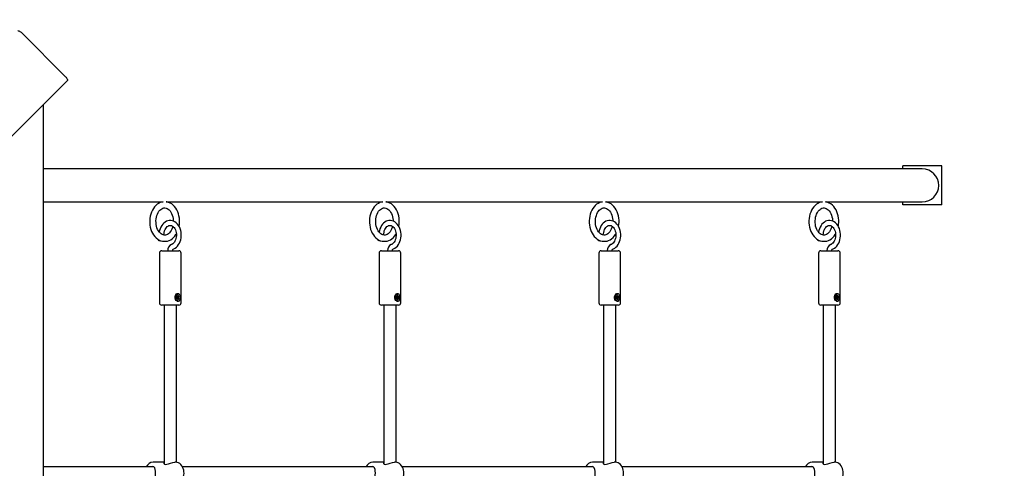
# Model space of a CAD drawing. Units: millimetres. Extents: x 5.2 to 18.1, y 3 to 14.5.
# Drawn here: x 13.3 to 14.5, y 10.9 to 11.5 of the extents above; entities that cross this region are included whole.
import ezdxf

# ---------------------------------------------------------------- set-up
doc = ezdxf.new("R2010")
doc.units = ezdxf.units.MM
doc.header["$LTSCALE"] = 100
doc.header["$PDSIZE"] = -1
doc.linetypes.add('SLD-Сплошная', pattern=[0])
doc.styles.get("Standard").update_dxf_attribs({"font": 'isocpeui.ttf'})
doc.dimstyles.new('ISO-25', dxfattribs={"dimtxt": 2.5, "dimasz": 2.5, "dimexe": 1.25, "dimexo": 0.625, "dimtad": 1, "dimtxsty": 'Standard', "dimcen": 2.5, "dimadec": 0, "dimazin": 0, "dimtfac": 1, "dimtmove": 0, "dimatfit": 3, "dimfxl": 1, "dimarcsym": 0})

# ---------------------------------------------------------------- blocks, each defined once
blk = doc.blocks.new('_D_16')
at = {"color": 0, "lineweight": -2, "transparency": 16777216}
for p, q in [((12.5875, 14.4563), (18.0603, 14.4563)), ((17.9603, 4.9655), (17.9603, 14.1563)), ((13.187, 4.6655), (18.0603, 4.6655))]:
    blk.add_line(p, q, dxfattribs=at)
at = {"color": 0, "transparency": 16777216}
for points in [[(17.9103, 14.1563), (18.0103, 14.1563), (17.9603, 14.4563)], [(17.9103, 4.9655), (18.0103, 4.9655), (17.9603, 4.6655)]]:
    blk.add_solid(points, dxfattribs=at)
at = {"layer": 'Defpoints', "color": 0, "transparency": 16777216}
for p in [(12.5875, 14.4563), (17.9603, 14.4563), (13.187, 4.6655)]:
    blk.add_point(p, dxfattribs=at)
at = {"color": 0, "transparency": 16777216, "insert": (17.5003, 9.7176), "char_height": 0.3, "attachment_point": 2, "rotation": 90}
blk.add_mtext('9,79м', dxfattribs=at)
blk = doc.blocks.new('*D21')
at = {"color": 0, "lineweight": -2, "transparency": 16777216}
for p, q in [((12.5864, 12.2062), (17.1327, 12.2062)), ((17.0327, 6.4655), (17.0327, 11.9062)), ((13.0605, 6.1655), (17.1327, 6.1655))]:
    blk.add_line(p, q, dxfattribs=at)
at = {"color": 0, "transparency": 16777216}
for points in [[(16.9827, 11.9062), (17.0827, 11.9062), (17.0327, 12.2062)], [(16.9827, 6.4655), (17.0827, 6.4655), (17.0327, 6.1655)]]:
    blk.add_solid(points, dxfattribs=at)
at = {"layer": 'Defpoints', "color": 0, "transparency": 16777216}
for p in [(12.5864, 12.2062), (17.0327, 12.2062), (13.0605, 6.1655)]:
    blk.add_point(p, dxfattribs=at)
at = {"color": 0, "transparency": 16777216, "insert": (16.7527, 9.1859), "char_height": 0.3, "attachment_point": 5, "rotation": 90}
blk.add_mtext('6,04м', dxfattribs=at)

msp = doc.modelspace()

# ---------------------------------------------------------------- linework, layer by layer
at = {"color": 7, "linetype": 'SLD-Сплошная', "lineweight": 25}
for p, q in [((13.3317, 11.4472), (13.2752, 11.5037)), ((13.3338, 11.4421), (12.6557, 10.764)), ((13.3032, 10.1076), (13.3032, 11.4115)), ((14.4095, 11.3287), (14.4095, 11.3325)), ((14.4595, 11.3325), (14.4095, 11.3325)), ((14.4595, 11.2825), (14.4595, 11.3325)), ((13.3717, 11.3287), (13.3032, 11.3287)), ((14.3997, 11.3287), (13.3717, 11.3287)), ((14.4345, 11.3287), (14.3997, 11.3287)), ((13.3032, 11.2864), (13.3717, 11.2864)), ((13.3717, 11.2864), (13.4573, 11.2864)), ((13.4612, 11.2864), (13.7401, 11.2864)), ((13.744, 11.2864), (14.023, 11.2864)), ((14.0269, 11.2864), (14.3058, 11.2864)), ((14.3097, 11.2864), (14.3997, 11.2864)), ((14.3997, 11.2864), (14.4345, 11.2864)), ((14.4095, 11.2825), (14.4095, 11.2864)), ((14.4595, 11.2825), (14.4095, 11.2825)), ((13.4582, 11.2437), (13.4586, 11.2461)), ((13.7411, 11.2437), (13.7414, 11.2461)), ((14.0239, 11.2437), (14.0243, 11.2461)), ((14.3068, 11.2437), (14.3071, 11.2461)), ((13.4511, 11.238), (13.451, 11.2372)), ((13.7339, 11.238), (13.7338, 11.2372)), ((14.0168, 11.238), (14.0167, 11.2372)), ((14.2996, 11.238), (14.2995, 11.2372)), ((13.4524, 11.2205), (13.4524, 11.1565)), ((13.4554, 11.2235), (13.4774, 11.2235)), ((13.4804, 11.1565), (13.4804, 11.2205)), ((13.7352, 11.2205), (13.7352, 11.1565)), ((13.7382, 11.2235), (13.7602, 11.2235)), ((13.7632, 11.1565), (13.7632, 11.2205)), ((14.0181, 11.2205), (14.0181, 11.1565)), ((14.0211, 11.2235), (14.0431, 11.2235)), ((14.0461, 11.1565), (14.0461, 11.2205)), ((14.3009, 11.2205), (14.3009, 11.1565)), ((14.3039, 11.2235), (14.3259, 11.2235)), ((14.3289, 11.1565), (14.3289, 11.2205)), ((13.4743, 11.1656), (13.4749, 11.166)), ((13.4743, 11.1654), (13.4749, 11.166)), ((13.4749, 11.166), (13.4753, 11.1649)), ((13.4753, 11.167), (13.4751, 11.167)), ((13.7571, 11.1656), (13.7577, 11.166)), ((13.7571, 11.1654), (13.7577, 11.166)), ((13.7577, 11.166), (13.7581, 11.1649)), ((13.7581, 11.167), (13.7579, 11.167)), ((14.0399, 11.1656), (14.0406, 11.166)), ((14.04, 11.1654), (14.0406, 11.166)), ((14.0406, 11.166), (14.0409, 11.1649)), ((14.041, 11.167), (14.0408, 11.167)), ((14.3228, 11.1656), (14.3234, 11.166)), ((14.3228, 11.1654), (14.3234, 11.166)), ((14.3234, 11.166), (14.3238, 11.1649)), ((14.3238, 11.167), (14.3236, 11.167)), ((13.4774, 11.1535), (13.4554, 11.1535)), ((13.4584, 11.1535), (13.4584, 10.9494)), ((13.4736, 11.163), (13.4744, 11.1635)), ((13.4739, 11.1621), (13.4736, 11.163)), ((13.4749, 11.1626), (13.4737, 11.1626)), ((13.4747, 11.1626), (13.4739, 11.1621)), ((13.4742, 11.1641), (13.4747, 11.1641)), ((13.4746, 11.1637), (13.4742, 11.1641)), ((13.4746, 11.1644), (13.4743, 11.1656)), ((13.4744, 10.9515), (13.4744, 11.1535)), ((13.4746, 11.1645), (13.4757, 11.1645)), ((13.4748, 11.1632), (13.475, 11.1631)), ((13.4759, 11.163), (13.4748, 11.1632)), ((13.4748, 11.1626), (13.4748, 11.1626)), ((13.4749, 11.1619), (13.4749, 11.1626)), ((13.4752, 11.1625), (13.4749, 11.1619)), ((13.4751, 11.1645), (13.4753, 11.1637)), ((13.4753, 11.1637), (13.4751, 11.1636)), ((13.4751, 11.1601), (13.4753, 11.1601)), ((13.4753, 11.1637), (13.477, 11.1641)), ((13.4757, 11.1611), (13.4753, 11.1622)), ((13.4754, 11.1646), (13.4757, 11.1652)), ((13.4754, 11.1621), (13.4763, 11.1615)), ((13.4757, 11.1652), (13.4757, 11.1645)), ((13.4763, 11.1615), (13.4757, 11.1611)), ((13.4759, 11.1645), (13.4767, 11.165)), ((13.4764, 11.163), (13.4759, 11.163)), ((13.476, 11.1634), (13.4764, 11.163)), ((13.476, 11.1626), (13.4763, 11.1615)), ((13.477, 11.1641), (13.4762, 11.1636)), ((13.4767, 11.165), (13.477, 11.1641)), ((13.7602, 11.1535), (13.7382, 11.1535)), ((13.7412, 11.1535), (13.7412, 10.9494)), ((13.7564, 11.163), (13.7572, 11.1635)), ((13.7567, 11.1621), (13.7564, 11.163)), ((13.7577, 11.1626), (13.7566, 11.1626)), ((13.7575, 11.1626), (13.7567, 11.1621)), ((13.757, 11.1641), (13.7575, 11.1641)), ((13.7574, 11.1637), (13.757, 11.1641)), ((13.7575, 11.1644), (13.7571, 11.1656)), ((13.7572, 10.9515), (13.7572, 11.1535)), ((13.7575, 11.1645), (13.7586, 11.1645)), ((13.7577, 11.1632), (13.7578, 11.1631)), ((13.7588, 11.163), (13.7577, 11.1632)), ((13.7577, 11.1619), (13.7578, 11.1626)), ((13.7577, 11.1626), (13.7577, 11.1626)), ((13.758, 11.1625), (13.7577, 11.1619)), ((13.7579, 11.1645), (13.7581, 11.1637)), ((13.7581, 11.1637), (13.7579, 11.1636)), ((13.7579, 11.1601), (13.7581, 11.1601)), ((13.7581, 11.1637), (13.7599, 11.1641)), ((13.7586, 11.1611), (13.7582, 11.1622)), ((13.7582, 11.1621), (13.7592, 11.1615)), ((13.7583, 11.1646), (13.7586, 11.1652)), ((13.7586, 11.1652), (13.7585, 11.1645)), ((13.7592, 11.1615), (13.7586, 11.1611)), ((13.7588, 11.1645), (13.7596, 11.165)), ((13.7593, 11.163), (13.7588, 11.163)), ((13.7588, 11.1626), (13.7592, 11.1615)), ((13.7589, 11.1634), (13.7593, 11.163)), ((13.7599, 11.1641), (13.7591, 11.1636)), ((13.7596, 11.165), (13.7599, 11.1641)), ((14.0431, 11.1535), (14.0211, 11.1535)), ((14.0241, 11.1535), (14.0241, 10.9494)), ((14.0393, 11.163), (14.0401, 11.1635)), ((14.0396, 11.1621), (14.0393, 11.163)), ((14.0406, 11.1626), (14.0394, 11.1626)), ((14.0404, 11.1626), (14.0396, 11.1621)), ((14.0398, 11.1641), (14.0404, 11.1641)), ((14.0403, 11.1637), (14.0398, 11.1641)), ((14.0403, 11.1644), (14.0399, 11.1656)), ((14.0401, 10.9515), (14.0401, 11.1535)), ((14.0403, 11.1645), (14.0414, 11.1645)), ((14.0405, 11.1632), (14.0406, 11.1631)), ((14.0416, 11.163), (14.0405, 11.1632)), ((14.0405, 11.1626), (14.0405, 11.1626)), ((14.0406, 11.1619), (14.0406, 11.1626)), ((14.0409, 11.1625), (14.0406, 11.1619)), ((14.0407, 11.1645), (14.041, 11.1637)), ((14.041, 11.1637), (14.0408, 11.1636)), ((14.0408, 11.1601), (14.041, 11.1601)), ((14.041, 11.1637), (14.0427, 11.1641)), ((14.0414, 11.1611), (14.041, 11.1622)), ((14.0411, 11.1646), (14.0414, 11.1652)), ((14.0411, 11.1621), (14.042, 11.1615)), ((14.0414, 11.1652), (14.0414, 11.1645)), ((14.042, 11.1615), (14.0414, 11.1611)), ((14.0416, 11.1645), (14.0424, 11.165)), ((14.0421, 11.163), (14.0416, 11.163)), ((14.0417, 11.1634), (14.0421, 11.163)), ((14.0417, 11.1626), (14.042, 11.1615)), ((14.0427, 11.1641), (14.0419, 11.1636)), ((14.0424, 11.165), (14.0427, 11.1641)), ((14.3259, 11.1535), (14.3039, 11.1535)), ((14.3069, 11.1535), (14.3069, 10.9494)), ((14.3221, 11.163), (14.3229, 11.1635)), ((14.3224, 11.1621), (14.3221, 11.163)), ((14.3234, 11.1626), (14.3223, 11.1626)), ((14.3232, 11.1626), (14.3224, 11.1621)), ((14.3227, 11.1641), (14.3232, 11.1641)), ((14.3231, 11.1637), (14.3227, 11.1641)), ((14.3231, 11.1644), (14.3228, 11.1656)), ((14.3229, 10.9515), (14.3229, 11.1535)), ((14.3231, 11.1645), (14.3242, 11.1645)), ((14.3245, 11.163), (14.3233, 11.1632)), ((14.3234, 11.1632), (14.3235, 11.1631)), ((14.3234, 11.1619), (14.3235, 11.1626)), ((14.3234, 11.1626), (14.3234, 11.1626)), ((14.3237, 11.1625), (14.3234, 11.1619)), ((14.3236, 11.1645), (14.3238, 11.1637)), ((14.3238, 11.1637), (14.3236, 11.1636)), ((14.3236, 11.1601), (14.3238, 11.1601)), ((14.3238, 11.1637), (14.3255, 11.1641)), ((14.3242, 11.1611), (14.3239, 11.1622)), ((14.3239, 11.1621), (14.3249, 11.1615)), ((14.324, 11.1646), (14.3242, 11.1652)), ((14.3242, 11.1652), (14.3242, 11.1645)), ((14.3249, 11.1615), (14.3242, 11.1611)), ((14.3245, 11.1645), (14.3252, 11.165)), ((14.325, 11.163), (14.3245, 11.163)), ((14.3245, 11.1626), (14.3249, 11.1615)), ((14.3246, 11.1634), (14.325, 11.163)), ((14.3255, 11.1641), (14.3248, 11.1636)), ((14.3252, 11.165), (14.3255, 11.1641)), ((13.4584, 10.9515), (13.4445, 10.9515)), ((13.4735, 10.9515), (13.4724, 10.9515)), ((13.7412, 10.9515), (13.7273, 10.9515)), ((13.7563, 10.9515), (13.7552, 10.9515)), ((14.0241, 10.9515), (14.0101, 10.9515)), ((14.0391, 10.9515), (14.038, 10.9515)), ((14.3069, 10.9515), (14.293, 10.9515)), ((14.322, 10.9515), (14.3209, 10.9515)), ((13.4453, 10.9455), (13.3032, 10.9455)), ((13.7282, 10.9455), (13.4823, 10.9455)), ((14.011, 10.9455), (13.7652, 10.9455)), ((14.2939, 10.9455), (14.048, 10.9455))]:
    msp.add_line(p, q, dxfattribs=at)
at = {"color": 7, "linetype": 'SLD-Сплошная', "lineweight": 25, "flags": 128}
for points in [[(13.2701, 11.5058), (13.2705, 11.506), (13.271, 11.5061), (13.2716, 11.506), (13.2722, 11.5058), (13.2729, 11.5055), (13.2737, 11.505), (13.2744, 11.5044), (13.2752, 11.5037)], [(13.3317, 11.4472), (13.3324, 11.4465), (13.333, 11.4457), (13.3334, 11.445), (13.3338, 11.4442), (13.334, 11.4436), (13.3341, 11.443), (13.334, 11.4425), (13.3338, 11.4421)], [(13.4572, 11.2864), (13.4556, 11.2861), (13.4535, 11.2854), (13.4515, 11.2844), (13.4496, 11.2832), (13.4478, 11.2816), (13.4462, 11.2798), (13.4447, 11.2778), (13.4434, 11.2755), (13.4423, 11.2731), (13.4414, 11.2705), (13.4407, 11.2678), (13.4403, 11.265), (13.44, 11.2622), (13.4401, 11.2593), (13.4403, 11.2565), (13.4408, 11.2537), (13.4416, 11.251), (13.4425, 11.2484), (13.4437, 11.246), (13.445, 11.2438), (13.4466, 11.2417), (13.4484, 11.24), (13.4503, 11.2385), (13.4523, 11.2372), (13.4544, 11.2364), (13.4565, 11.2358), (13.4587, 11.2356), (13.4592, 11.2356)], [(13.4778, 11.2548), (13.4782, 11.2572), (13.4784, 11.2601), (13.4784, 11.261), (13.4784, 11.2626), (13.4782, 11.2654), (13.4777, 11.2682), (13.477, 11.2709), (13.476, 11.2735), (13.4749, 11.2759), (13.4735, 11.2782), (13.4719, 11.2802), (13.4702, 11.282), (13.4683, 11.2836), (13.4663, 11.2848), (13.4642, 11.2857), (13.4621, 11.2863), (13.4613, 11.2864)], [(13.74, 11.2864), (13.7384, 11.2861), (13.7364, 11.2854), (13.7344, 11.2844), (13.7325, 11.2832), (13.7307, 11.2816), (13.729, 11.2798), (13.7275, 11.2778), (13.7262, 11.2755), (13.7251, 11.2731), (13.7242, 11.2705), (13.7235, 11.2678), (13.7231, 11.265), (13.7229, 11.2622), (13.7229, 11.2593), (13.7232, 11.2565), (13.7237, 11.2537), (13.7244, 11.251), (13.7253, 11.2484), (13.7265, 11.246), (13.7279, 11.2438), (13.7295, 11.2417), (13.7312, 11.24), (13.7331, 11.2385), (13.7351, 11.2372), (13.7372, 11.2364), (13.7394, 11.2358), (13.7415, 11.2356), (13.7421, 11.2356)], [(13.7607, 11.2548), (13.7611, 11.2572), (13.7613, 11.2601), (13.7613, 11.261), (13.7612, 11.2626), (13.761, 11.2654), (13.7605, 11.2682), (13.7598, 11.2709), (13.7589, 11.2735), (13.7577, 11.2759), (13.7563, 11.2782), (13.7548, 11.2802), (13.753, 11.282), (13.7512, 11.2836), (13.7491, 11.2848), (13.7471, 11.2857), (13.7449, 11.2863), (13.7441, 11.2864)], [(14.0228, 11.2864), (14.0213, 11.2861), (14.0192, 11.2854), (14.0172, 11.2844), (14.0153, 11.2832), (14.0135, 11.2816), (14.0119, 11.2798), (14.0104, 11.2778), (14.0091, 11.2755), (14.008, 11.2731), (14.0071, 11.2705), (14.0064, 11.2678), (14.0059, 11.265), (14.0057, 11.2622), (14.0058, 11.2593), (14.006, 11.2565), (14.0065, 11.2537), (14.0072, 11.251), (14.0082, 11.2484), (14.0094, 11.246), (14.0107, 11.2438), (14.0123, 11.2417), (14.0141, 11.24), (14.0159, 11.2385), (14.018, 11.2372), (14.0201, 11.2364), (14.0222, 11.2358), (14.0244, 11.2356), (14.0249, 11.2356)], [(14.0435, 11.2548), (14.0439, 11.2572), (14.0441, 11.2601), (14.0441, 11.261), (14.0441, 11.2626), (14.0438, 11.2654), (14.0434, 11.2682), (14.0426, 11.2709), (14.0417, 11.2735), (14.0405, 11.2759), (14.0392, 11.2782), (14.0376, 11.2802), (14.0359, 11.282), (14.034, 11.2836), (14.032, 11.2848), (14.0299, 11.2857), (14.0277, 11.2863), (14.027, 11.2864)], [(14.3057, 11.2864), (14.3041, 11.2861), (14.3021, 11.2854), (14.3001, 11.2844), (14.2982, 11.2832), (14.2964, 11.2816), (14.2947, 11.2798), (14.2932, 11.2778), (14.2919, 11.2755), (14.2908, 11.2731), (14.2899, 11.2705), (14.2892, 11.2678), (14.2888, 11.265), (14.2886, 11.2622), (14.2886, 11.2593), (14.2889, 11.2565), (14.2894, 11.2537), (14.2901, 11.251), (14.291, 11.2484), (14.2922, 11.246), (14.2936, 11.2438), (14.2951, 11.2417), (14.2969, 11.24), (14.2988, 11.2385), (14.3008, 11.2372), (14.3029, 11.2364), (14.3051, 11.2358), (14.3072, 11.2356), (14.3078, 11.2356)], [(14.3264, 11.2548), (14.3267, 11.2572), (14.3269, 11.2601), (14.327, 11.261), (14.3269, 11.2626), (14.3267, 11.2654), (14.3262, 11.2682), (14.3255, 11.2709), (14.3245, 11.2735), (14.3234, 11.2759), (14.322, 11.2782), (14.3205, 11.2802), (14.3187, 11.282), (14.3168, 11.2836), (14.3148, 11.2848), (14.3127, 11.2857), (14.3106, 11.2863), (14.3098, 11.2864)], [(13.4592, 11.2436), (13.4588, 11.2436), (13.4573, 11.2438), (13.456, 11.2443), (13.4546, 11.2452), (13.4533, 11.2463), (13.4521, 11.2476), (13.4511, 11.2492), (13.4501, 11.251), (13.4493, 11.253), (13.4487, 11.2551), (13.4483, 11.2573), (13.4481, 11.2597), (13.448, 11.262), (13.4482, 11.2643), (13.4486, 11.2666), (13.4492, 11.2687), (13.45, 11.2707), (13.4509, 11.2725), (13.4519, 11.2742), (13.453, 11.2755), (13.4543, 11.2766), (13.4555, 11.2775), (13.4568, 11.2781), (13.4582, 11.2785), (13.4595, 11.2785), (13.461, 11.2783), (13.4623, 11.2778), (13.4637, 11.277), (13.465, 11.276), (13.4662, 11.2746), (13.4673, 11.2731), (13.4682, 11.2713), (13.4691, 11.2693), (13.4697, 11.2672), (13.4701, 11.265), (13.4704, 11.2627), (13.4704, 11.2616)], [(13.7421, 11.2436), (13.7416, 11.2436), (13.7401, 11.2438), (13.7389, 11.2443), (13.7375, 11.2452), (13.7362, 11.2463), (13.735, 11.2476), (13.7339, 11.2492), (13.733, 11.251), (13.7322, 11.253), (13.7316, 11.2551), (13.7311, 11.2573), (13.7309, 11.2597), (13.7309, 11.262), (13.7311, 11.2643), (13.7315, 11.2666), (13.732, 11.2687), (13.7328, 11.2707), (13.7337, 11.2725), (13.7347, 11.2742), (13.7359, 11.2755), (13.7371, 11.2766), (13.7384, 11.2775), (13.7397, 11.2781), (13.741, 11.2785), (13.7424, 11.2785), (13.7438, 11.2783), (13.7451, 11.2778), (13.7465, 11.277), (13.7478, 11.276), (13.749, 11.2746), (13.7501, 11.2731), (13.7511, 11.2713), (13.7519, 11.2693), (13.7525, 11.2672), (13.753, 11.265), (13.7532, 11.2627), (13.7533, 11.2616)], [(14.0249, 11.2436), (14.0245, 11.2436), (14.023, 11.2438), (14.0217, 11.2443), (14.0203, 11.2452), (14.019, 11.2463), (14.0178, 11.2476), (14.0168, 11.2492), (14.0158, 11.251), (14.015, 11.253), (14.0144, 11.2551), (14.014, 11.2573), (14.0137, 11.2597), (14.0137, 11.262), (14.0139, 11.2643), (14.0143, 11.2666), (14.0149, 11.2687), (14.0156, 11.2707), (14.0165, 11.2725), (14.0176, 11.2742), (14.0187, 11.2755), (14.0199, 11.2766), (14.0212, 11.2775), (14.0225, 11.2781), (14.0238, 11.2785), (14.0252, 11.2785), (14.0267, 11.2783), (14.028, 11.2778), (14.0294, 11.277), (14.0307, 11.276), (14.0319, 11.2746), (14.033, 11.2731), (14.0339, 11.2713), (14.0347, 11.2693), (14.0354, 11.2672), (14.0358, 11.265), (14.0361, 11.2627), (14.0361, 11.2616)], [(14.3078, 11.2436), (14.3073, 11.2436), (14.3058, 11.2438), (14.3045, 11.2443), (14.3032, 11.2452), (14.3019, 11.2463), (14.3007, 11.2476), (14.2996, 11.2492), (14.2986, 11.251), (14.2979, 11.253), (14.2972, 11.2551), (14.2968, 11.2573), (14.2966, 11.2597), (14.2966, 11.262), (14.2968, 11.2643), (14.2971, 11.2666), (14.2977, 11.2687), (14.2985, 11.2707), (14.2994, 11.2725), (14.3004, 11.2742), (14.3016, 11.2755), (14.3028, 11.2766), (14.304, 11.2775), (14.3053, 11.2781), (14.3067, 11.2785), (14.3081, 11.2785), (14.3095, 11.2783), (14.3108, 11.2778), (14.3122, 11.277), (14.3135, 11.276), (14.3147, 11.2746), (14.3158, 11.2731), (14.3168, 11.2713), (14.3176, 11.2693), (14.3182, 11.2672), (14.3187, 11.265), (14.3189, 11.2627), (14.3189, 11.2616)], [(13.4701, 11.2254), (13.4712, 11.2259), (13.4729, 11.2268), (13.4745, 11.228), (13.4759, 11.2295), (13.4772, 11.2313), (13.4783, 11.2332), (13.4792, 11.2354), (13.4799, 11.2376), (13.4804, 11.24), (13.4806, 11.2424), (13.4806, 11.2449), (13.4804, 11.2473), (13.4799, 11.2497), (13.4792, 11.252), (13.4782, 11.2541), (13.4771, 11.2561), (13.4757, 11.2578), (13.4742, 11.2594), (13.4725, 11.2606), (13.4707, 11.2615), (13.4689, 11.2621), (13.467, 11.2624), (13.4651, 11.2623), (13.4633, 11.2619), (13.4615, 11.2613), (13.4598, 11.2603), (13.4583, 11.2591), (13.4568, 11.2576), (13.4555, 11.2559), (13.4544, 11.2539), (13.4535, 11.2518), (13.4528, 11.2495), (13.4523, 11.247)], [(13.4586, 11.2461), (13.4587, 11.2471), (13.4592, 11.2489), (13.4598, 11.2506), (13.4606, 11.2521), (13.4615, 11.2534), (13.4625, 11.2545), (13.4636, 11.2552), (13.4646, 11.2558), (13.4657, 11.256), (13.4669, 11.2561), (13.4681, 11.2558), (13.4692, 11.2552), (13.4703, 11.2544), (13.4713, 11.2533), (13.4723, 11.2519), (13.473, 11.2504), (13.4736, 11.2487), (13.4741, 11.2468), (13.4743, 11.2449), (13.4743, 11.2429), (13.4742, 11.2409), (13.4738, 11.2391), (13.4732, 11.2373), (13.4725, 11.2357), (13.4717, 11.2343), (13.4707, 11.2332), (13.4697, 11.2323), (13.4686, 11.2316), (13.468, 11.2314)], [(13.4697, 11.2549), (13.4692, 11.2532), (13.4684, 11.2512), (13.4675, 11.2494), (13.4664, 11.2478), (13.4653, 11.2464), (13.4641, 11.2453), (13.4628, 11.2445), (13.4615, 11.2439), (13.4602, 11.2436), (13.4592, 11.2436)], [(13.753, 11.2254), (13.754, 11.2259), (13.7557, 11.2268), (13.7573, 11.228), (13.7588, 11.2295), (13.7601, 11.2313), (13.7612, 11.2332), (13.7621, 11.2354), (13.7628, 11.2376), (13.7632, 11.24), (13.7635, 11.2424), (13.7635, 11.2449), (13.7632, 11.2473), (13.7627, 11.2497), (13.762, 11.252), (13.7611, 11.2541), (13.7599, 11.2561), (13.7586, 11.2578), (13.757, 11.2594), (13.7554, 11.2606), (13.7536, 11.2615), (13.7517, 11.2621), (13.7498, 11.2624), (13.748, 11.2623), (13.7461, 11.2619), (13.7444, 11.2613), (13.7427, 11.2603), (13.7411, 11.2591), (13.7397, 11.2576), (13.7384, 11.2559), (13.7373, 11.2539), (13.7364, 11.2518), (13.7357, 11.2495), (13.7352, 11.247)], [(13.7414, 11.2461), (13.7416, 11.2471), (13.742, 11.2489), (13.7427, 11.2506), (13.7435, 11.2521), (13.7444, 11.2534), (13.7454, 11.2545), (13.7464, 11.2552), (13.7475, 11.2558), (13.7486, 11.256), (13.7497, 11.2561), (13.751, 11.2558), (13.752, 11.2552), (13.7532, 11.2544), (13.7542, 11.2533), (13.7551, 11.2519), (13.7559, 11.2504), (13.7565, 11.2487), (13.7569, 11.2468), (13.7572, 11.2449), (13.7572, 11.2429), (13.757, 11.2409), (13.7566, 11.2391), (13.7561, 11.2373), (13.7554, 11.2357), (13.7545, 11.2343), (13.7535, 11.2332), (13.7525, 11.2323), (13.7515, 11.2316), (13.7509, 11.2314)], [(13.7525, 11.2549), (13.752, 11.2532), (13.7513, 11.2512), (13.7503, 11.2494), (13.7493, 11.2478), (13.7481, 11.2464), (13.7469, 11.2453), (13.7456, 11.2445), (13.7443, 11.2439), (13.743, 11.2436), (13.7421, 11.2436)], [(14.0358, 11.2254), (14.0369, 11.2259), (14.0386, 11.2268), (14.0402, 11.228), (14.0416, 11.2295), (14.0429, 11.2313), (14.044, 11.2332), (14.0449, 11.2354), (14.0456, 11.2376), (14.0461, 11.24), (14.0463, 11.2424), (14.0463, 11.2449), (14.0461, 11.2473), (14.0456, 11.2497), (14.0449, 11.252), (14.0439, 11.2541), (14.0428, 11.2561), (14.0414, 11.2578), (14.0399, 11.2594), (14.0382, 11.2606), (14.0364, 11.2615), (14.0346, 11.2621), (14.0327, 11.2624), (14.0308, 11.2623), (14.029, 11.2619), (14.0272, 11.2613), (14.0255, 11.2603), (14.0239, 11.2591), (14.0225, 11.2576), (14.0212, 11.2559), (14.0201, 11.2539), (14.0192, 11.2518), (14.0185, 11.2495), (14.018, 11.247)], [(14.0243, 11.2461), (14.0244, 11.2471), (14.0249, 11.2489), (14.0255, 11.2506), (14.0263, 11.2521), (14.0272, 11.2534), (14.0282, 11.2545), (14.0293, 11.2552), (14.0303, 11.2558), (14.0314, 11.256), (14.0326, 11.2561), (14.0338, 11.2558), (14.0349, 11.2552), (14.036, 11.2544), (14.037, 11.2533), (14.0379, 11.2519), (14.0387, 11.2504), (14.0393, 11.2487), (14.0398, 11.2468), (14.04, 11.2449), (14.04, 11.2429), (14.0399, 11.2409), (14.0395, 11.2391), (14.0389, 11.2373), (14.0382, 11.2357), (14.0373, 11.2343), (14.0364, 11.2332), (14.0354, 11.2323), (14.0343, 11.2316), (14.0337, 11.2314)], [(14.0354, 11.2549), (14.0349, 11.2532), (14.0341, 11.2512), (14.0332, 11.2494), (14.0321, 11.2478), (14.031, 11.2464), (14.0298, 11.2453), (14.0285, 11.2445), (14.0272, 11.2439), (14.0259, 11.2436), (14.0249, 11.2436)], [(14.3186, 11.2254), (14.3197, 11.2259), (14.3214, 11.2268), (14.323, 11.228), (14.3244, 11.2295), (14.3257, 11.2313), (14.3269, 11.2332), (14.3278, 11.2354), (14.3285, 11.2376), (14.3289, 11.24), (14.3292, 11.2424), (14.3292, 11.2449), (14.3289, 11.2473), (14.3284, 11.2497), (14.3277, 11.252), (14.3268, 11.2541), (14.3256, 11.2561), (14.3243, 11.2578), (14.3227, 11.2594), (14.3211, 11.2606), (14.3193, 11.2615), (14.3174, 11.2621), (14.3155, 11.2624), (14.3137, 11.2623), (14.3118, 11.2619), (14.31, 11.2613), (14.3084, 11.2603), (14.3068, 11.2591), (14.3053, 11.2576), (14.3041, 11.2559), (14.3029, 11.2539), (14.302, 11.2518), (14.3013, 11.2495), (14.3009, 11.247)], [(14.3071, 11.2461), (14.3073, 11.2471), (14.3077, 11.2489), (14.3084, 11.2506), (14.3092, 11.2521), (14.3101, 11.2534), (14.3111, 11.2545), (14.3121, 11.2552), (14.3132, 11.2558), (14.3143, 11.256), (14.3154, 11.2561), (14.3167, 11.2558), (14.3177, 11.2552), (14.3188, 11.2544), (14.3199, 11.2533), (14.3208, 11.2519), (14.3216, 11.2504), (14.3222, 11.2487), (14.3226, 11.2468), (14.3228, 11.2449), (14.3229, 11.2429), (14.3227, 11.2409), (14.3223, 11.2391), (14.3218, 11.2373), (14.321, 11.2357), (14.3202, 11.2343), (14.3192, 11.2332), (14.3182, 11.2323), (14.3171, 11.2316), (14.3166, 11.2314)], [(14.3182, 11.2549), (14.3177, 11.2532), (14.3169, 11.2512), (14.316, 11.2494), (14.315, 11.2478), (14.3138, 11.2464), (14.3126, 11.2453), (14.3113, 11.2445), (14.31, 11.2439), (14.3087, 11.2436), (14.3078, 11.2436)], [(13.4592, 11.2356), (13.4609, 11.2356), (13.463, 11.236), (13.4651, 11.2367), (13.467, 11.2377), (13.4689, 11.239), (13.4707, 11.2406), (13.4724, 11.2424), (13.4738, 11.2444), (13.4743, 11.2452)], [(13.7421, 11.2356), (13.7437, 11.2356), (13.7458, 11.236), (13.7479, 11.2367), (13.7499, 11.2377), (13.7518, 11.239), (13.7536, 11.2406), (13.7552, 11.2424), (13.7567, 11.2444), (13.7571, 11.2452)], [(14.0249, 11.2356), (14.0265, 11.2356), (14.0287, 11.236), (14.0307, 11.2367), (14.0327, 11.2377), (14.0346, 11.239), (14.0364, 11.2406), (14.038, 11.2424), (14.0395, 11.2444), (14.04, 11.2452)], [(14.3078, 11.2356), (14.3094, 11.2356), (14.3115, 11.236), (14.3136, 11.2367), (14.3156, 11.2377), (14.3175, 11.239), (14.3192, 11.2406), (14.3209, 11.2424), (14.3224, 11.2444), (14.3228, 11.2452)], [(13.4695, 11.2235), (13.4695, 11.2239), (13.4697, 11.2246), (13.4699, 11.2251), (13.4701, 11.2254), (13.4702, 11.2254), (13.4702, 11.2254)], [(13.7524, 11.2235), (13.7524, 11.2239), (13.7525, 11.2246), (13.7527, 11.2251), (13.7529, 11.2254), (13.753, 11.2254), (13.753, 11.2254)], [(14.0352, 11.2235), (14.0352, 11.2239), (14.0354, 11.2246), (14.0356, 11.2251), (14.0358, 11.2254), (14.0358, 11.2254), (14.0358, 11.2254)], [(14.3181, 11.2235), (14.3181, 11.2239), (14.3182, 11.2246), (14.3184, 11.2251), (14.3186, 11.2254), (14.3187, 11.2254), (14.3187, 11.2254)], [(13.4737, 11.167), (13.4746, 11.168), (13.4755, 11.1686), (13.4765, 11.1687), (13.4773, 11.1684), (13.478, 11.1678), (13.4785, 11.1667), (13.4788, 11.1652), (13.479, 11.1634), (13.4788, 11.1615), (13.4783, 11.1599), (13.4775, 11.1588), (13.4767, 11.1584), (13.4758, 11.1584), (13.4749, 11.1589), (13.474, 11.1597), (13.4733, 11.1609), (13.4728, 11.1625), (13.4727, 11.1644), (13.4733, 11.1662), (13.4737, 11.167)], [(13.4743, 11.1667), (13.4736, 11.166), (13.4731, 11.1651), (13.4729, 11.164), (13.4729, 11.1629), (13.4732, 11.1618), (13.4737, 11.161), (13.4744, 11.1604), (13.4752, 11.1601), (13.476, 11.1602), (13.4767, 11.1607), (13.4773, 11.1615), (13.4776, 11.1625), (13.4777, 11.1636), (13.4776, 11.1647), (13.4772, 11.1657), (13.4766, 11.1665), (13.4758, 11.1669), (13.4751, 11.167), (13.4743, 11.1667)], [(13.4751, 11.167), (13.4748, 11.167), (13.4741, 11.1667)], [(13.7566, 11.167), (13.7574, 11.168), (13.7584, 11.1686), (13.7594, 11.1687), (13.7602, 11.1684), (13.7608, 11.1678), (13.7613, 11.1667), (13.7617, 11.1652), (13.7618, 11.1634), (13.7616, 11.1615), (13.7612, 11.1599), (13.7603, 11.1588), (13.7595, 11.1584), (13.7586, 11.1584), (13.7577, 11.1589), (13.7569, 11.1597), (13.7561, 11.1609), (13.7556, 11.1625), (13.7556, 11.1644), (13.7561, 11.1662), (13.7566, 11.167)], [(13.7571, 11.1667), (13.7565, 11.166), (13.756, 11.1651), (13.7557, 11.164), (13.7558, 11.1629), (13.756, 11.1618), (13.7565, 11.161), (13.7572, 11.1604), (13.758, 11.1601), (13.7588, 11.1602), (13.7595, 11.1607), (13.7601, 11.1615), (13.7605, 11.1625), (13.7606, 11.1636), (13.7604, 11.1647), (13.76, 11.1657), (13.7594, 11.1665), (13.7587, 11.1669), (13.7579, 11.167), (13.7571, 11.1667)], [(13.7579, 11.167), (13.7577, 11.167), (13.7569, 11.1667)], [(14.0394, 11.167), (14.0403, 11.168), (14.0412, 11.1686), (14.0422, 11.1687), (14.043, 11.1684), (14.0437, 11.1678), (14.0442, 11.1667), (14.0445, 11.1652), (14.0446, 11.1634), (14.0445, 11.1615), (14.044, 11.1599), (14.0432, 11.1588), (14.0424, 11.1584), (14.0415, 11.1584), (14.0406, 11.1589), (14.0397, 11.1597), (14.0389, 11.1609), (14.0384, 11.1625), (14.0384, 11.1644), (14.039, 11.1662), (14.0394, 11.167)], [(14.04, 11.1667), (14.0393, 11.166), (14.0388, 11.1651), (14.0386, 11.164), (14.0386, 11.1629), (14.0389, 11.1618), (14.0394, 11.161), (14.0401, 11.1604), (14.0408, 11.1601), (14.0416, 11.1602), (14.0424, 11.1607), (14.0429, 11.1615), (14.0433, 11.1625), (14.0434, 11.1636), (14.0433, 11.1647), (14.0429, 11.1657), (14.0423, 11.1665), (14.0415, 11.1669), (14.0407, 11.167), (14.04, 11.1667)], [(14.0408, 11.167), (14.0405, 11.167), (14.0398, 11.1667)], [(14.3222, 11.167), (14.3231, 11.168), (14.3241, 11.1686), (14.3251, 11.1687), (14.3258, 11.1684), (14.3265, 11.1678), (14.327, 11.1667), (14.3274, 11.1652), (14.3275, 11.1634), (14.3273, 11.1615), (14.3268, 11.1599), (14.326, 11.1588), (14.3252, 11.1584), (14.3243, 11.1584), (14.3234, 11.1589), (14.3226, 11.1597), (14.3218, 11.1609), (14.3213, 11.1625), (14.3213, 11.1644), (14.3218, 11.1662), (14.3222, 11.167)], [(14.3228, 11.1667), (14.3221, 11.166), (14.3217, 11.1651), (14.3214, 11.164), (14.3214, 11.1629), (14.3217, 11.1618), (14.3222, 11.161), (14.3229, 11.1604), (14.3237, 11.1601), (14.3245, 11.1602), (14.3252, 11.1607), (14.3258, 11.1615), (14.3261, 11.1625), (14.3263, 11.1636), (14.3261, 11.1647), (14.3257, 11.1657), (14.3251, 11.1665), (14.3244, 11.1669), (14.3236, 11.167), (14.3228, 11.1667)], [(14.3236, 11.167), (14.3234, 11.167), (14.3226, 11.1667)], [(13.4737, 11.1626), (13.4737, 11.1626), (13.4737, 11.1626)], [(13.7566, 11.1626), (13.7566, 11.1626), (13.7565, 11.1626)], [(14.0394, 11.1626), (14.0394, 11.1626), (14.0394, 11.1626)], [(14.3223, 11.1626), (14.3222, 11.1626), (14.3222, 11.1626)], [(13.4584, 10.951), (13.458, 10.9507), (13.458, 10.9498), (13.4589, 10.949), (13.4602, 10.9487), (13.4621, 10.9489), (13.4642, 10.9495), (13.4668, 10.9503), (13.4697, 10.9512), (13.4722, 10.9515), (13.4724, 10.9515)], [(13.4734, 10.9236), (13.4741, 10.9236), (13.4757, 10.9239), (13.4773, 10.9244), (13.4787, 10.9253), (13.48, 10.9264), (13.4812, 10.9278), (13.4823, 10.9294), (13.4831, 10.9312), (13.4837, 10.9332), (13.4841, 10.9352), (13.4842, 10.9373), (13.4841, 10.9395), (13.4838, 10.9415), (13.4832, 10.9435), (13.4824, 10.9454), (13.4814, 10.9471), (13.4801, 10.9486), (13.4787, 10.9498), (13.4772, 10.9507), (13.4755, 10.9513), (13.4739, 10.9515), (13.4734, 10.9515)], [(13.7412, 10.951), (13.7409, 10.9507), (13.7408, 10.9498), (13.7417, 10.949), (13.7431, 10.9487), (13.7449, 10.9489), (13.747, 10.9495), (13.7496, 10.9503), (13.7526, 10.9512), (13.755, 10.9515), (13.7552, 10.9515)], [(13.7562, 10.9236), (13.7569, 10.9236), (13.7586, 10.9239), (13.7601, 10.9244), (13.7615, 10.9253), (13.7629, 10.9264), (13.7641, 10.9278), (13.7651, 10.9294), (13.7659, 10.9312), (13.7665, 10.9332), (13.7669, 10.9352), (13.7671, 10.9373), (13.767, 10.9395), (13.7666, 10.9415), (13.7661, 10.9435), (13.7652, 10.9454), (13.7642, 10.9471), (13.763, 10.9486), (13.7616, 10.9498), (13.76, 10.9507), (13.7584, 10.9513), (13.7567, 10.9515), (13.7563, 10.9515)], [(14.0241, 10.951), (14.0237, 10.9507), (14.0236, 10.9498), (14.0246, 10.949), (14.0259, 10.9487), (14.0278, 10.9489), (14.0299, 10.9495), (14.0325, 10.9503), (14.0354, 10.9512), (14.0379, 10.9515), (14.038, 10.9515)], [(14.0391, 10.9236), (14.0398, 10.9236), (14.0414, 10.9239), (14.0429, 10.9244), (14.0444, 10.9253), (14.0457, 10.9264), (14.0469, 10.9278), (14.0479, 10.9294), (14.0488, 10.9312), (14.0494, 10.9332), (14.0498, 10.9352), (14.0499, 10.9373), (14.0498, 10.9395), (14.0495, 10.9415), (14.0489, 10.9435), (14.0481, 10.9454), (14.0471, 10.9471), (14.0458, 10.9486), (14.0444, 10.9498), (14.0429, 10.9507), (14.0412, 10.9513), (14.0396, 10.9515), (14.0391, 10.9515)], [(14.3069, 10.951), (14.3066, 10.9507), (14.3065, 10.9498), (14.3074, 10.949), (14.3088, 10.9487), (14.3106, 10.9489), (14.3127, 10.9495), (14.3153, 10.9503), (14.3183, 10.9512), (14.3207, 10.9515), (14.3209, 10.9515)], [(14.3219, 10.9236), (14.3226, 10.9236), (14.3242, 10.9239), (14.3258, 10.9244), (14.3272, 10.9253), (14.3286, 10.9264), (14.3298, 10.9278), (14.3308, 10.9294), (14.3316, 10.9312), (14.3322, 10.9332), (14.3326, 10.9352), (14.3328, 10.9373), (14.3327, 10.9395), (14.3323, 10.9415), (14.3317, 10.9435), (14.3309, 10.9454), (14.3299, 10.9471), (14.3287, 10.9486), (14.3272, 10.9498), (14.3257, 10.9507), (14.3241, 10.9513), (14.3224, 10.9515), (14.322, 10.9515)], [(13.4437, 10.929), (13.4452, 10.9294), (13.4463, 10.9305), (13.4471, 10.9323), (13.4475, 10.935), (13.4476, 10.9378), (13.4475, 10.9403), (13.4472, 10.9424), (13.4465, 10.9444), (13.4452, 10.9457), (13.4437, 10.946), (13.4419, 10.9457), (13.4415, 10.9455)], [(13.7265, 10.929), (13.7281, 10.9294), (13.7292, 10.9305), (13.7299, 10.9323), (13.7304, 10.935), (13.7305, 10.9378), (13.7304, 10.9403), (13.73, 10.9424), (13.7293, 10.9444), (13.728, 10.9457), (13.7266, 10.946), (13.7248, 10.9457), (13.7243, 10.9455)], [(14.0094, 10.929), (14.0109, 10.9294), (14.012, 10.9305), (14.0128, 10.9323), (14.0132, 10.935), (14.0133, 10.9378), (14.0132, 10.9403), (14.0129, 10.9424), (14.0122, 10.9444), (14.0109, 10.9457), (14.0094, 10.946), (14.0076, 10.9457), (14.0072, 10.9455)], [(14.2922, 10.929), (14.2938, 10.9294), (14.2948, 10.9305), (14.2956, 10.9323), (14.2961, 10.935), (14.2962, 10.9378), (14.296, 10.9403), (14.2957, 10.9424), (14.295, 10.9444), (14.2937, 10.9457), (14.2922, 10.946), (14.2904, 10.9457), (14.29, 10.9455)]]:
    msp.add_lwpolyline(points, dxfattribs=at)
at = {"color": 7, "linetype": 'SLD-Сплошная', "lineweight": 25}
for centre, radius, start, end in [((14.4345, 11.3075), 0.0212, 270, 90), ((13.4545, 11.2434), 0.00716, 240.1937, 272.1032), ((13.4713, 11.224), 0.00811, 114.0153, 182.9169), ((13.7374, 11.2434), 0.00716, 240.1937, 272.1032), ((13.7542, 11.224), 0.00811, 114.0153, 182.9169), ((14.0202, 11.2434), 0.00716, 240.1937, 272.1032), ((14.037, 11.224), 0.00811, 114.0153, 182.9169), ((14.3031, 11.2434), 0.00716, 240.1937, 272.1032), ((14.3199, 11.224), 0.00811, 114.0153, 182.9169), ((13.4554, 11.2205), 0.003, 90, 180), ((13.4774, 11.2205), 0.003, 0, 90), ((13.7382, 11.2205), 0.003, 90, 180), ((13.7602, 11.2205), 0.003, 0, 90), ((14.0211, 11.2205), 0.003, 90, 180), ((14.0431, 11.2205), 0.003, 0, 90), ((14.3039, 11.2205), 0.003, 90, 180), ((14.3259, 11.2205), 0.003, 0, 90), ((13.4762, 11.1639), 0.00356, 127.7111, 176.9006), ((13.7591, 11.1639), 0.00356, 127.7111, 176.9006), ((14.0419, 11.1639), 0.00356, 127.7111, 176.9006), ((14.3248, 11.1639), 0.00356, 127.7111, 176.9006), ((13.4554, 11.1565), 0.003, 180, 270), ((13.4756, 11.163), 0.00292, 178.5775, 259.772), ((13.474, 11.164), 0.000606, 304.9331, 335.0034), ((13.4737, 11.1641), 0.000998, 356.2665, 17.7797), ((13.4749, 11.1623), 0.000382, 83.4362, 124.5369), ((13.4755, 11.1631), 0.000667, 126.0171, 164.6894), ((13.4758, 11.163), 0.00101, 168.451, 197.701), ((13.4747, 11.162), 0.000722, 17.1219, 43.8553), ((13.4759, 11.1651), 0.000722, 197.1219, 223.8553), ((13.4757, 11.1648), 0.000382, 263.4362, 304.5369), ((13.4769, 11.163), 0.000998, 176.2665, 197.7797), ((13.4766, 11.1631), 0.000606, 124.9331, 155.0034), ((13.4774, 11.1565), 0.003, 270, 0), ((13.7382, 11.1565), 0.003, 180, 270), ((13.7585, 11.163), 0.00292, 178.5775, 259.772), ((13.7569, 11.164), 0.000606, 304.9331, 335.0034), ((13.7565, 11.1641), 0.000998, 356.2665, 17.7797), ((13.7577, 11.1623), 0.000382, 83.4362, 124.5369), ((13.7587, 11.163), 0.00101, 168.451, 197.701), ((13.7583, 11.1631), 0.000667, 126.0171, 164.6894), ((13.7575, 11.162), 0.000722, 17.1219, 43.8553), ((13.7588, 11.1651), 0.000722, 197.1219, 223.8553), ((13.7586, 11.1648), 0.000382, 263.4362, 304.5369), ((13.7598, 11.163), 0.000998, 176.2665, 197.7797), ((13.7594, 11.1631), 0.000606, 124.9331, 155.0034), ((13.7602, 11.1565), 0.003, 270, 0), ((14.0211, 11.1565), 0.003, 180, 270), ((14.0413, 11.163), 0.00292, 178.5775, 259.772), ((14.0397, 11.164), 0.000606, 304.9331, 335.0034), ((14.0394, 11.1641), 0.000998, 356.2665, 17.7797), ((14.0406, 11.1623), 0.000382, 83.4362, 124.5369), ((14.0412, 11.1631), 0.000667, 126.0171, 164.6894), ((14.0415, 11.163), 0.00101, 168.451, 197.701), ((14.0416, 11.1651), 0.000722, 197.1219, 223.8553), ((14.0403, 11.162), 0.000722, 17.1219, 43.8553), ((14.0414, 11.1648), 0.000382, 263.4362, 304.5369), ((14.0426, 11.163), 0.000998, 176.2665, 197.7797), ((14.0423, 11.1631), 0.000606, 124.9331, 155.0034), ((14.0431, 11.1565), 0.003, 270, 0), ((14.3039, 11.1565), 0.003, 180, 270), ((14.3241, 11.163), 0.00292, 178.5775, 259.772), ((14.3226, 11.164), 0.000606, 304.9331, 335.0034), ((14.3222, 11.1641), 0.000998, 356.2665, 17.7797), ((14.3234, 11.1623), 0.000382, 83.4362, 124.5369), ((14.3243, 11.163), 0.00101, 168.451, 197.701), ((14.324, 11.1631), 0.000667, 126.0171, 164.6894), ((14.3232, 11.162), 0.000722, 17.1219, 43.8553), ((14.3245, 11.1651), 0.000722, 197.1219, 223.8553), ((14.3242, 11.1648), 0.000382, 263.4362, 304.5369), ((14.3255, 11.163), 0.000998, 176.2665, 197.7797), ((14.3251, 11.1631), 0.000606, 124.9331, 155.0034), ((14.3259, 11.1565), 0.003, 270, 0), ((13.4449, 10.9414), 0.0102, 92.8249, 155.6431), ((13.7277, 10.9414), 0.0102, 92.8249, 155.6431), ((14.0106, 10.9414), 0.0102, 92.8249, 155.6431), ((14.2934, 10.9414), 0.0102, 92.8249, 155.6431)]:
    msp.add_arc(centre, radius, start, end, dxfattribs=at)
for centre, major_axis, ratio, start_param, end_param in [((13.4742, 11.1641), (0.00596, 0.00071), 0.020737, 4.728718, 4.795252), ((13.4757, 11.1652), (0.00548, 0.00045), 0.103343, 4.497104, 4.650397), ((13.4757, 11.1652), (0.0064, -0.00006), 0.11291, 4.539341, 4.706409), ((13.4764, 11.163), (0.0062, 0.00057), 0.072885, 1.631511, 1.82581), ((13.4749, 11.1619), (0.00632, -0.00039), 0.096554, 1.530394, 1.576751), ((13.757, 11.1641), (0.00596, 0.00071), 0.020737, 4.728718, 4.795252), ((13.7586, 11.1652), (0.00548, 0.00045), 0.103343, 4.497104, 4.650397), ((13.7586, 11.1652), (0.0064, -0.00006), 0.11291, 4.539341, 4.706409), ((13.7593, 11.163), (0.0062, 0.00057), 0.072885, 1.631511, 1.82581), ((13.7577, 11.1619), (0.00632, -0.00039), 0.096554, 1.530394, 1.576751), ((14.0398, 11.1641), (0.00596, 0.00071), 0.020737, 4.728718, 4.795252), ((14.0414, 11.1652), (0.00548, 0.00045), 0.103343, 4.497104, 4.650397), ((14.0414, 11.1652), (0.0064, -0.00006), 0.11291, 4.539341, 4.706409), ((14.0421, 11.163), (0.0062, 0.00057), 0.072885, 1.631511, 1.82581), ((14.0406, 11.1619), (0.00632, -0.00039), 0.096554, 1.530394, 1.576751), ((14.3227, 11.1641), (0.00596, 0.00071), 0.020737, 4.728718, 4.795252), ((14.3242, 11.1652), (0.00548, 0.00045), 0.103343, 4.497104, 4.650397), ((14.3242, 11.1652), (0.0064, -0.00006), 0.11291, 4.539341, 4.706409), ((14.325, 11.163), (0.0062, 0.00057), 0.072885, 1.631511, 1.82581), ((14.3234, 11.1619), (0.00632, -0.00039), 0.096554, 1.530394, 1.576751)]:
    msp.add_ellipse(centre, major_axis=major_axis, ratio=ratio, start_param=start_param, end_param=end_param, dxfattribs=at)

# ---------------------------------------------------------------- dimensions: what is measured, and where the dimension line sits
at = {"color": 251, "true_color": 0x636466}
dim = msp.add_linear_dim(base=(17.9603, 14.4563), p1=(13.187, 4.6655), p2=(12.5875, 14.4563), angle=90, dimstyle='ISO-25', override={"dimtxt": 0.3, "dimasz": 0.3, "dimexe": 0.1, "dimexo": 0, "dimgap": 0.1, "dimzin": 1, "dimpost": 'м', "dimtdec": 3, "dimtzin": 1}, dxfattribs=at)
dim.commit()
dim.dimension.update_dxf_attribs({"geometry": '_D_16', "text_midpoint": (17.9603, 9.7176), "dimtype": 160})
dim = msp.add_linear_dim(base=(17.0327, 12.2062), p1=(13.0605, 6.1655), p2=(12.5864, 12.2062), angle=90, dimstyle='ISO-25', override={"dimtxt": 0.3, "dimasz": 0.3, "dimexe": 0.1, "dimexo": 0, "dimgap": 0.1, "dimtih": 0, "dimtoh": 0, "dimzin": 1, "dimpost": 'м', "dimtdec": 3, "dimtzin": 1})
dim.commit()
dim.dimension.update_dxf_attribs({"geometry": '*D21', "text_midpoint": (16.7527, 9.1859)})

doc.saveas('drawing.dxf')
